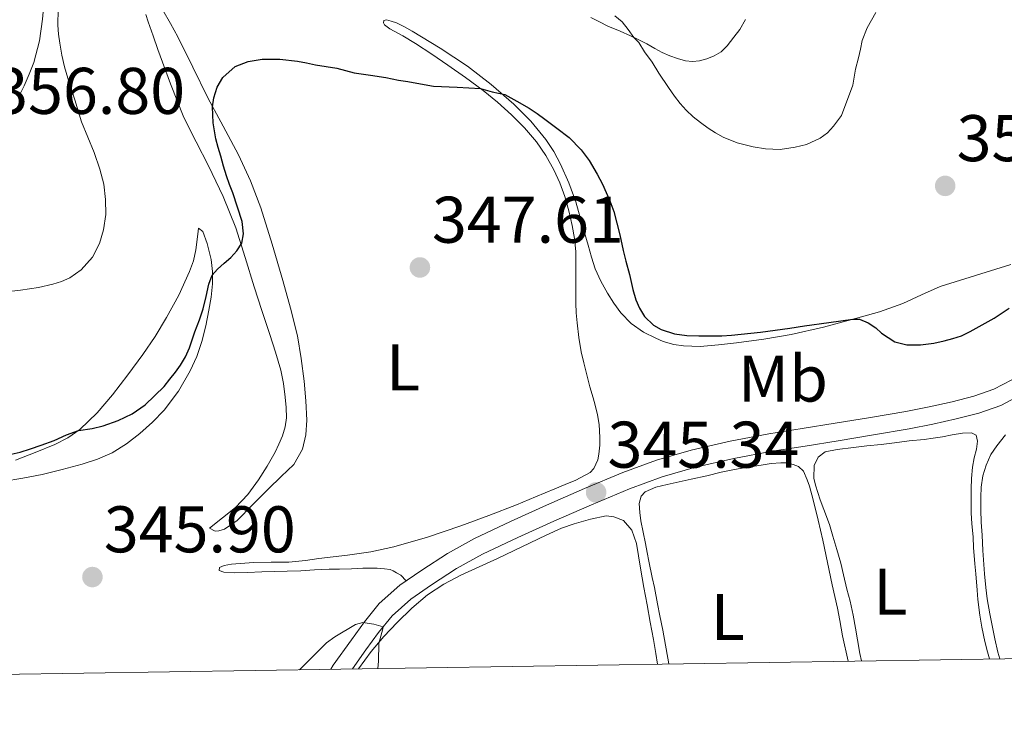
# Model space of a CAD drawing. Extents: x 608592 to 615569, y 660080 to 664816.
# Drawn here: x 609210 to 609360, y 660080 to 660188 of the extents above; entities that cross this region are included whole.
import ezdxf
from ezdxf.enums import TextEntityAlignment as Align

# ---------------------------------------------------------------- set-up
doc = ezdxf.new("R2010")
doc.units = 0
doc.header["$MEASUREMENT"] = 0
doc.linetypes.add('DGN Style 3', pattern=[111.432874, 79.59491, -31.837964])
for name, color, linetype in [('Nivel 21', 7, 'Continuous'), ('Nivel 36', 7, 'Continuous'), ('Nivel 37', 7, 'Continuous'), ('Nivel 4', 7, 'Continuous'), ('Nivel 41', 7, 'Continuous'), ('Nivel 5', 7, 'Continuous'), ('Nivel 61', 7, 'Continuous'), ('Nivel 7', 7, 'Continuous')]:
    doc.layers.add(name, color=color, linetype=linetype)
doc.styles.add('Style-arial', font='arial.shx', dxfattribs={"bigfont": 'arialbig.shx'})
doc.styles.add('Style-arialn', font='arialn.shx', dxfattribs={"bigfont": 'arialnbig.shx'})

# ---------------------------------------------------------------- blocks, each defined once
blk = doc.blocks.new('5PATER')
at = {"layer": 'Nivel 7', "linetype": 'Continuous', "lineweight": 0}
h = blk.add_hatch(color=53, dxfattribs=at)
edge = h.paths.add_edge_path()
edge.add_ellipse((0, 0), major_axis=(-1.1, -1.11), ratio=0.999422, start_angle=0, end_angle=360)

msp = doc.modelspace()

# ---------------------------------------------------------------- linework, layer by layer
at = {"layer": 'Nivel 21', "color": 7, "linetype": 'Continuous', "lineweight": 0}
msp.add_polyline3d([(609361.174, 660133.307, 347.209), (609358.451, 660131.861, 347.215), (609355.401, 660130.793, 347.172), (609352.142, 660129.954, 347.111), (609348.643, 660129.184, 347.021), (609345.116, 660128.496, 346.903), (609339.75, 660127.589, 346.69), (609334.355, 660126.692, 346.471), (609329.348, 660125.884, 346.26), (609324.301, 660125.072, 346.051), (609318.395, 660123.967, 345.847), (609312.491, 660122.615, 345.683), (609307.229, 660121.106, 345.551), (609302.101, 660119.221, 345.475), (609296.262, 660116.766, 345.446), (609290.507, 660114.244, 345.419), (609285.044, 660111.781, 345.388), (609279.552, 660109.193, 345.355), (609275.459, 660106.917, 345.308), (609271.546, 660104.395, 345.211), (609268.217, 660102.09, 345.098), (609265.087, 660099.287, 344.979), (609262.825, 660096.537, 344.87), (609260.853, 660093.811, 344.767), (609258.11, 660089.919, 344.688), (609257.721, 660089.313, 344.684)], dxfattribs=at)
at = {"layer": 'Nivel 21', "color": 7, "linetype": 'DGN Style 3', "lineweight": 0}
msp.add_polyline3d([(609362.656, 660131.055, 347.209), (609359.529, 660129.396, 347.215), (609356.18, 660128.223, 347.172), (609352.765, 660127.344, 347.111), (609349.188, 660126.557, 347.021), (609345.597, 660125.856, 346.903), (609340.194, 660124.943, 346.69), (609334.789, 660124.044, 346.471), (609329.775, 660123.235, 346.26), (609324.761, 660122.428, 346.051), (609318.941, 660121.339, 345.847), (609313.161, 660120.016, 345.683), (609308.063, 660118.554, 345.551), (609303.085, 660116.724, 345.475), (609297.321, 660114.3, 345.446), (609291.597, 660111.792, 345.419), (609286.167, 660109.344, 345.388), (609280.777, 660106.804, 345.355), (609276.839, 660104.614, 345.308), (609273.037, 660102.164, 345.211), (609269.882, 660099.979, 345.098), (609267.029, 660097.424, 344.979), (609264.95, 660094.897, 344.87), (609263.037, 660092.252, 344.767), (609261.002, 660089.364, 344.707)], dxfattribs=at)
at = {"layer": 'Nivel 36', "color": 92, "linetype": 'Continuous', "lineweight": 0}
for points in [[(609210.377, 660176.46, 357.011), (609211.117, 660177.948, 356.959), (609211.909, 660179.71, 356.833), (609212.597, 660181.516, 356.679), (609213.445, 660184.779, 356.352), (609213.925, 660188.116, 356.035), (609214.176, 660190.945, 355.878), (609214.305, 660193.78, 355.807), (609214.323, 660196.64, 355.786), (609214.261, 660199.5, 355.815), (609214.12, 660202.183, 355.912), (609213.865, 660204.86, 356.007), (609213.169, 660209.709, 356.01), (609212.309, 660214.532, 356.003), (609211.471, 660218.728, 356.111), (609210.549, 660222.9, 356.307), (609209.637, 660226.454, 356.661)], [(609239.313, 660110.752, 346.239), (609241.273, 660112.33, 346.277), (609243.233, 660113.908, 346.315), (609245.139, 660115.87, 346.492), (609246.753, 660118.112, 346.743), (609248.059, 660120.16, 346.909), (609249.249, 660122.28, 347.075), (609249.854, 660123.52, 347.167), (609250.381, 660124.8, 347.259), (609250.808, 660126.151, 347.442), (609250.997, 660127.532, 347.647), (609250.946, 660129.106, 347.797), (609250.773, 660130.68, 347.923), (609250.514, 660132.731, 348.041), (609250.109, 660134.756, 348.175), (609249.299, 660137.486, 348.417), (609248.441, 660140.192, 348.659), (609247.267, 660143.806, 348.979), (609246.093, 660147.42, 349.299), (609244.699, 660151.9, 349.736), (609243.289, 660156.376, 350.211), (609241.372, 660161.154, 350.874), (609239.161, 660165.812, 351.467), (609237.25, 660169.468, 351.716), (609235.413, 660173.156, 351.943), (609233.353, 660178.269, 352.316), (609231.461, 660183.46, 352.675), (609230.729, 660185.564, 352.771), (609229.997, 660187.668, 352.807), (609229.605, 660188.78, 352.807)], [(609232.181, 660189.44, 351.663), (609233.373, 660187.448, 351.403), (609234.489, 660185.412, 351.195), (609236.78, 660180.788, 350.838), (609239.061, 660176.164, 350.483), (609241.391, 660171.827, 350.114), (609243.713, 660167.484, 349.715), (609245.546, 660163.506, 349.158), (609247.089, 660159.404, 348.623), (609248.832, 660153.925, 348.204), (609250.441, 660148.4, 347.795), (609251.602, 660144.202, 347.488), (609252.641, 660139.96, 347.187), (609253.234, 660136.529, 347.122), (609253.661, 660133.076, 347.063), (609253.932, 660130.121, 346.848), (609254.069, 660127.164, 346.627), (609253.939, 660124.956, 346.475), (609253.433, 660122.76, 346.343), (609252.133, 660120.448, 346.323), (609250.189, 660118.579, 346.218), (609248.245, 660116.732, 346.107), (609245.879, 660114.327, 345.944), (609243.497, 660111.924, 345.787), (609241.581, 660110.62, 345.971), (609240.709, 660110.344, 345.959), (609240.169, 660110.316, 345.959), (609239.313, 660110.752, 346.239)], [(609296.805, 660153.756, 348.999), (609295.881, 660157.047, 349.093), (609294.949, 660160.336, 349.279), (609293.902, 660163.24, 349.575), (609292.633, 660166.064, 349.847), (609291.619, 660167.986, 349.87), (609290.413, 660169.808, 349.895), (609288.109, 660172.605, 350.071), (609285.553, 660175.156, 350.251), (609282.109, 660178.17, 350.494), (609278.477, 660180.94, 350.723), (609274.346, 660183.674, 350.829), (609270.113, 660186.244, 350.827), (609268.935, 660186.912, 350.827), (609267.721, 660187.512, 350.827), (609266.921, 660187.8, 350.827), (609266.181, 660188.004, 350.827), (609265.789, 660187.892, 350.811), (609265.725, 660187.516, 350.743), (609265.909, 660187.212, 350.719), (609266.697, 660186.616, 350.623), (609268.657, 660185.535, 350.549), (609270.589, 660184.416, 350.483), (609273.061, 660182.77, 350.396), (609275.513, 660181.092, 350.311), (609278.2, 660179.204, 350.236), (609280.857, 660177.272, 350.159), (609283.065, 660175.471, 350.036), (609285.177, 660173.548, 349.899), (609287.167, 660171.576, 349.821), (609288.997, 660169.444, 349.719), (609290.407, 660167.379, 349.563), (609291.601, 660165.184, 349.391), (609292.524, 660163.206, 349.237), (609293.289, 660161.164, 349.083), (609293.91, 660158.962, 348.938), (609294.397, 660156.732, 348.799), (609294.761, 660154.776, 348.628), (609294.941, 660152.804, 348.459), (609294.939, 660151.192, 348.431), (609294.937, 660149.58, 348.407), (609294.941, 660147.5, 348.275), (609294.941, 660144.956, 348.143), (609295.008, 660143.449, 348.049), (609295.149, 660141.944, 347.955), (609295.393, 660139.743, 347.821), (609295.785, 660137.568, 347.687), (609296.19, 660135.899, 347.57), (609296.597, 660134.232, 347.463), (609297.089, 660132.22, 347.387), (609297.573, 660130.572, 347.331), (609297.877, 660129.46, 347.239), (609298.232, 660127.989, 347.105), (609298.489, 660126.496, 346.971), (609298.597, 660124.544, 346.795), (609298.593, 660123.348, 346.699), (609298.469, 660121.972, 346.615), (609298.277, 660121.144, 346.595), (609297.701, 660119.824, 346.583), (609297.149, 660119.208, 346.547), (609294.941, 660118.04, 346.543), (609293.342, 660117.394, 346.537), (609291.745, 660116.744, 346.527), (609288.851, 660115.521, 346.472), (609285.953, 660114.304, 346.375), (609281.728, 660112.666, 346.172), (609277.465, 660111.124, 345.971), (609272.424, 660109.401, 345.823), (609267.297, 660107.924, 345.751), (609263.807, 660107.182, 345.751), (609260.285, 660106.652, 345.755), (609258.098, 660106.4, 345.75), (609255.913, 660106.144, 345.727), (609253.889, 660105.848, 345.607), (609251.325, 660105.612, 345.515), (609248.645, 660105.569, 345.486), (609245.965, 660105.532, 345.467), (609242.649, 660105.308, 345.459), (609241.513, 660105.072, 345.459), (609240.829, 660104.768, 345.459), (609240.789, 660104.332, 345.447), (609241.473, 660104.084, 345.423), (609243.125, 660103.984, 345.403), (609245.057, 660104.016, 345.399), (609247.253, 660104.124, 345.407), (609249.133, 660104.192, 345.407), (609251.093, 660104.236, 345.407), (609253.181, 660104.292, 345.411), (609255.273, 660104.42, 345.407), (609257.501, 660104.528, 345.407), (609259.057, 660104.536, 345.419), (609260.865, 660104.58, 345.387), (609262.585, 660104.656, 345.323), (609264.765, 660104.656, 345.015), (609265.909, 660104.6, 344.895), (609266.749, 660104.484, 344.831), (609267.177, 660104.28, 344.783), (609267.693, 660103.964, 344.787), (609268.349, 660103.6, 344.743), (609269.172, 660102.751, 345.13)], [(609297.221, 660188.356, 354.375), (609298.528, 660187.696, 354.551), (609299.837, 660187.04, 354.715), (609301.701, 660186.284, 354.843), (609303.245, 660185.556, 354.943), (609304.449, 660184.988, 355.087), (609305.725, 660184.356, 355.207), (609306.973, 660183.652, 355.283), (609308.093, 660183.036, 355.443), (609309.233, 660182.528, 355.539), (609310.401, 660182.12, 355.651), (609311.597, 660181.76, 355.855), (609312.661, 660181.656, 356.011), (609313.733, 660181.748, 356.111), (609314.881, 660182.088, 356.227), (609315.949, 660182.52, 356.343), (609317.013, 660183.14, 356.439), (609317.969, 660184.04, 356.519), (609318.969, 660185.348, 356.603), (609319.849, 660186.516, 356.667), (609320.733, 660188.016, 356.739)], [(609209.813, 660121.076, 349.395), (609212.802, 660122.247, 349.658), (609215.777, 660123.46, 349.923), (609217.761, 660124.457, 350.081), (609219.581, 660125.756, 350.255), (609222.222, 660128.275, 350.74), (609224.565, 660131.016, 351.327), (609226.907, 660134.029, 351.986), (609229.165, 660137.128, 352.599), (609231.018, 660139.895, 352.723), (609232.785, 660142.74, 352.515), (609234.66, 660146.177, 352.219), (609236.265, 660149.756, 351.871), (609236.856, 660151.381, 351.684), (609237.229, 660153.028, 351.471), (609237.533, 660155.444, 350.967), (609237.649, 660156.324, 350.559), (609238.261, 660155.808, 350.319), (609238.961, 660154.016, 350.199), (609239.561, 660151.588, 350.099), (609239.759, 660149.728, 350.122), (609239.741, 660147.868, 350.135), (609239.535, 660145.873, 350.009), (609239.217, 660143.884, 349.883), (609238.723, 660141.49, 349.788), (609238.121, 660139.12, 349.691), (609237.356, 660136.859, 349.593), (609236.381, 660134.668, 349.495), (609234.604, 660131.545, 349.346), (609232.433, 660128.68, 349.195), (609230.643, 660126.836, 348.984), (609228.705, 660125.152, 348.795), (609226.692, 660123.564, 348.743), (609224.517, 660122.212, 348.707), (609222.256, 660121.243, 348.677), (609219.925, 660120.496, 348.647), (609216.914, 660119.672, 348.606), (609213.881, 660118.928, 348.563), (609210.928, 660118.339, 348.498), (609207.965, 660117.844, 348.419)], [(609361.037, 660150.794, 350.759), (609350.305, 660147.484, 351.295), (609347.475, 660146.186, 350.963), (609344.645, 660144.888, 350.631), (609341.099, 660143.6, 350.334), (609337.437, 660142.588, 350.207), (609332.57, 660141.283, 350.165), (609327.657, 660140.168, 350.123), (609323.529, 660139.466, 350.051), (609319.381, 660138.904, 349.967), (609316.617, 660138.592, 349.865), (609313.849, 660138.38, 349.783), (609311.329, 660138.44, 349.775), (609309.845, 660138.648, 349.775), (609308.225, 660139.096, 349.751), (609307.113, 660139.628, 349.751), (609305.245, 660140.556, 349.651), (609303.384, 660141.839, 349.483), (609301.797, 660143.492, 349.339), (609300.726, 660144.935, 349.271), (609299.785, 660146.456, 349.203), (609298.743, 660148.258, 349.123), (609297.897, 660150.144, 349.043), (609297.334, 660151.947, 349), (609296.805, 660153.756, 348.999)], [(609338.336, 660090.571, 346.651), (609338.109, 660091.728, 346.651), (609337.765, 660093.768, 346.651), (609337.429, 660095.568, 346.651), (609337.085, 660097.512, 346.655), (609336.613, 660099.68, 346.655), (609336.133, 660101.472, 346.655), (609335.621, 660103.644, 346.659), (609335.213, 660105.436, 346.655), (609334.617, 660107.496, 346.563), (609334.017, 660109.556, 346.511), (609333.517, 660111.3, 346.511), (609332.633, 660113.584, 346.511), (609332.061, 660115.076, 346.515), (609331.393, 660117.272, 346.515), (609331.129, 660118.372, 346.515), (609331.153, 660120.288, 346.515), (609331.772, 660121.533, 346.515), (609332.857, 660122.34, 346.515), (609334.661, 660122.7, 346.515), (609337.133, 660123.008, 346.515), (609339.173, 660123.24, 346.515), (609341.369, 660123.472, 346.515), (609343.377, 660123.728, 346.515), (609345.605, 660124.012, 346.515), (609347.881, 660124.24, 346.515), (609349.27, 660124.423, 346.515), (609350.653, 660124.648, 346.515), (609352.133, 660124.944, 346.515), (609353.709, 660125.212, 346.515), (609355.093, 660125.232, 346.515), (609355.793, 660124.872, 346.515), (609355.985, 660123.988, 346.515), (609355.813, 660122.736, 346.519), (609355.489, 660121.452, 346.527), (609355.213, 660120.024, 346.527), (609355.057, 660118.3, 346.527), (609355.029, 660116.74, 346.591), (609355.009, 660114.812, 346.715), (609355.029, 660113.052, 346.723), (609355.125, 660111.472, 346.723), (609355.317, 660109.364, 346.723), (609355.389, 660107.792, 346.723), (609355.577, 660105.32, 346.723), (609355.733, 660103.804, 346.723), (609355.913, 660101.32, 346.723), (609356.025, 660099.932, 346.723), (609356.317, 660097.536, 346.723), (609356.621, 660095.696, 346.723), (609357.089, 660093.512, 346.723), (609357.493, 660091.948, 346.723), (609357.784, 660090.875, 346.723)], [(609359.371, 660090.9, 347.259), (609359.089, 660091.892, 347.319), (609358.621, 660093.952, 347.347), (609358.233, 660095.956, 347.339), (609357.861, 660097.748, 347.339), (609357.465, 660100.016, 347.335), (609357.241, 660101.724, 347.335), (609357.057, 660103.816, 347.375), (609356.893, 660105.924, 347.403), (609356.793, 660107.376, 347.403), (609356.693, 660109.68, 347.411), (609356.557, 660111.664, 347.407), (609356.489, 660113.528, 347.391), (609356.501, 660115.456, 347.367), (609356.549, 660117, 347.351), (609356.801, 660118.724, 347.323), (609357.321, 660120.324, 347.311), (609358.025, 660121.968, 347.307), (609358.897, 660123.272, 347.299), (609360.235, 660124.926, 347.38)], [(609309.092, 660090.115, 346.191), (609308.161, 660095.268, 346.191), (609307.737, 660097.456, 346.191), (609307.381, 660099.26, 346.191), (609306.889, 660101.728, 346.191), (609306.573, 660103.24, 346.191), (609306.049, 660105.716, 346.119), (609305.793, 660107.061, 346.071), (609305.549, 660108.408, 346.023), (609305.17, 660110.141, 345.957), (609304.829, 660111.876, 345.883), (609304.689, 660113.148, 345.771), (609304.557, 660114.496, 345.699), (609304.865, 660115.636, 345.675), (609305.497, 660116.272, 345.671), (609307.097, 660116.968, 345.675), (609308.809, 660117.38, 345.695), (609310.652, 660117.803, 345.704), (609312.497, 660118.22, 345.711), (609314.861, 660118.704, 345.719), (609317.017, 660119.248, 345.735), (609319.057, 660119.692, 345.739), (609321.101, 660120.028, 345.739), (609323.105, 660120.344, 345.739), (609324.645, 660120.56, 345.739), (609326.081, 660120.7, 345.739), (609326.997, 660120.668, 345.739), (609327.977, 660120.44, 345.747), (609328.789, 660120.124, 345.839), (609329.553, 660119.416, 345.871), (609330.121, 660118.116, 345.875), (609330.441, 660117.132, 345.867), (609331.037, 660115.048, 345.919), (609331.793, 660111.989, 345.965), (609332.489, 660108.916, 346.015), (609333.197, 660105.532, 346.094), (609333.905, 660102.148, 346.175), (609334.311, 660100.385, 346.21), (609334.709, 660098.62, 346.239), (609335.077, 660096.712, 346.239), (609335.493, 660094.392, 346.163), (609336.325, 660090.54, 346.172)], [(609261.951, 660089.379, 344.803), (609263.845, 660092.032, 344.851), (609265.764, 660094.273, 344.999), (609267.805, 660096.404, 345.171), (609270.038, 660098.596, 345.267), (609272.437, 660100.612, 345.315), (609274.899, 660102.239, 345.322), (609277.501, 660103.604, 345.307), (609280.27, 660104.866, 345.275), (609283.033, 660106.136, 345.235), (609286.75, 660107.925, 345.167), (609290.469, 660109.712, 345.099), (609292.757, 660110.74, 345.067), (609294.701, 660111.42, 345.067), (609297.197, 660112.14, 345.067), (609299.573, 660112.64, 345.067), (609300.733, 660112.452, 345.067), (609302.221, 660111.908, 345.123), (609303.473, 660110.448, 345.199), (609304.193, 660108.448, 345.395), (609304.469, 660106.568, 345.459), (609304.749, 660104.96, 345.475), (609305.049, 660103.224, 345.483), (609305.309, 660101.716, 345.495), (609305.781, 660099.089, 345.494), (609306.269, 660096.464, 345.491), (609306.765, 660093.86, 345.491), (609307.121, 660091.7, 345.491), (609307.382, 660090.088, 345.494)]]:
    msp.add_polyline3d(points, dxfattribs=at)
at = {"layer": 'Nivel 4', "color": 30, "linetype": 'Continuous', "lineweight": 30, "elevation": 350, "flags": 128}
for points in [[(609209.145, 660121.983), (609210.509, 660122.283), (609212.116, 660122.808), (609213.713, 660123.359), (609215.677, 660124.051), (609217.589, 660124.939), (609219.385, 660125.611), (609221.477, 660125.879), (609223.153, 660126.279), (609225.401, 660127.135), (609227.525, 660128.147), (609229.517, 660129.475), (609232.397, 660132.283), (609233.271, 660133.381), (609234.145, 660134.479), (609234.881, 660135.507), (609235.66, 660136.784), (609236.281, 660138.139), (609237.085, 660140.579), (609237.757, 660142.411), (609238.321, 660144.079), (609238.776, 660145.957), (609239.185, 660147.851), (609239.721, 660149.219), (609240.509, 660150.131), (609241.526, 660150.994), (609242.545, 660151.863), (609243.459, 660152.882), (609244.189, 660154.079), (609244.469, 660155.451), (609244.257, 660157.327), (609243.558, 660159.523), (609242.817, 660161.691), (609242.34, 660162.982), (609241.881, 660164.279), (609241.429, 660165.762), (609240.997, 660167.251), (609240.62, 660168.573), (609240.261, 660169.911), (609239.864, 660172.343), (609239.757, 660174.787), (609239.933, 660176.151), (609240.459, 660177.744), (609241.309, 660179.223), (609243.213, 660180.875), (609245.189, 660181.683), (609247.277, 660181.995), (609249.966, 660181.995), (609252.645, 660181.727), (609254.019, 660181.45), (609255.389, 660181.171), (609257.023, 660180.919), (609258.657, 660180.659), (609259.957, 660180.282), (609261.261, 660179.927), (609263.773, 660179.567), (609266.085, 660179.215), (609268.009, 660178.847), (609269.405, 660178.598), (609270.801, 660178.351), (609273.345, 660177.919), (609276.901, 660177.775), (609280.448, 660177.57), (609282.261, 660177.059), (609284.149, 660176.647), (609285.973, 660175.635), (609287.881, 660174.559), (609289.068, 660173.751), (609290.225, 660172.899), (609292.077, 660171.555), (609293.929, 660170.135), (609295.785, 660168.263), (609296.969, 660166.639), (609298.205, 660164.539), (609299.009, 660163.039), (609299.585, 660161.765), (609300.125, 660160.475), (609300.753, 660158.859), (609301.201, 660157.075), (609301.617, 660155.335), (609302.129, 660152.967), (609302.573, 660151.323), (609303.089, 660149.275), (609303.605, 660147.019), (609304.073, 660145.431), (609304.633, 660144.187), (609305.409, 660142.939), (609306.749, 660141.599), (609307.925, 660140.915), (609309.933, 660140.275), (609311.821, 660140.035), (609313.629, 660139.967), (609315.681, 660139.967), (609317.136, 660139.999), (609318.589, 660140.079), (609323.037, 660140.535), (609327.465, 660141.147), (609329.689, 660141.503), (609333.372, 660142.02)], [(609333.372, 660142.02), (609337.061, 660142.487), (609338.033, 660142.495), (609339.365, 660141.947), (609340.533, 660141.179), (609341.409, 660140.407), (609343.409, 660139.059), (609345.241, 660138.615), (609347.345, 660138.591), (609349.361, 660138.851), (609350.893, 660139.195), (609352.232, 660139.551), (609353.545, 660139.999), (609354.866, 660140.62), (609358.509, 660142.674), (609360.769, 660144.171)]]:
    msp.add_lwpolyline(points, dxfattribs=at)
at = {"layer": 'Nivel 5', "color": 30, "linetype": 'Continuous', "lineweight": 0, "flags": 128}
for points, elevation in [([(609208.385, 660146.671), (609210.557, 660146.911), (609211.927, 660147.114), (609213.293, 660147.343), (609215.509, 660147.831), (609216.821, 660148.241), (609218.093, 660148.791), (609219.793, 660149.983), (609221.521, 660151.943), (609222.561, 660154.007), (609223.173, 660156.083), (609223.541, 660158.391), (609223.513, 660160.675), (609223.217, 660163.027), (609222.625, 660165.323), (609221.753, 660167.823), (609219.873, 660172.483), (609218.825, 660175.817), (609217.777, 660179.151), (609217.277, 660180.859), (609216.866, 660182.629), (609216.557, 660184.423), (609216.369, 660185.8), (609216.273, 660187.183), (609216.281, 660189.607)], 355), ([(609300.86, 660188.598), (609302.009, 660187.687), (609302.928, 660186.536), (609303.764, 660185.311), (609304.505, 660184.567), (609305.401, 660183.139), (609306.545, 660181.539), (609307.565, 660179.867), (609309.049, 660177.727), (609309.961, 660176.375), (609310.795, 660175.276), (609311.717, 660174.243), (609312.785, 660173.267), (609313.902, 660172.387), (609315.053, 660171.551), (609316.169, 660170.821), (609317.333, 660170.167), (609319.477, 660169.299), (609321.901, 660168.679), (609323.777, 660168.375), (609326.001, 660168.311), (609328.273, 660168.655), (609330.017, 660169.067), (609332.097, 660170.003), (609333.17, 660170.846), (609334.113, 660171.827), (609335.329, 660173.463), (609337.065, 660178.039), (609337.449, 660180.487), (609337.901, 660182.227), (609338.186, 660183.543), (609338.481, 660184.859), (609339.221, 660186.751), (609339.858, 660187.945), (609340.521, 660189.123)], 355), ([(609252.987, 660089.239), (609257.089, 660093.323), (609258.314, 660094.247), (609261.455, 660096.092), (609262.575, 660096.412), (609264.255, 660096.172), (609265.67, 660095.772), (609265.655, 660095.452), (609265.035, 660093.232), (609264.997, 660090.527), (609264.884, 660089.425)], 345)]:
    msp.add_lwpolyline(points, dxfattribs=dict(at, elevation=elevation))
at = {"layer": 'Nivel 61', "color": 7, "linetype": 'Continuous', "lineweight": 0, "flags": 128}
msp.add_lwpolyline([(608592.5, 664706.29), (612036.62, 664760.08), (615480.72, 664815.55), (615518.53, 662502.41), (615556.32, 660189.29), (612109.94, 660133.83), (608663.59, 660080.04), (608628.06, 662393.16)], close=True, dxfattribs=at)

# ---------------------------------------------------------------- block references
at = {"layer": 'Nivel 7', "color": 53, "linetype": 'Continuous', "lineweight": 0}
for p in [(609351.073, 660162.759, 352.296), (609271.269, 660150.367, 347.608), (609298.037, 660116.191, 345.336), (609221.509, 660103.327, 345.896)]:
    msp.add_blockref('5PATER', p, dxfattribs=at)

# ---------------------------------------------------------------- texts
at = {"layer": 'Nivel 37', "color": 92, "linetype": 'Continuous', "lineweight": 0, "style": 'Style-arialn'}
for s, p in [('L', (609268.723, 660135.175, 347.033)), ('Mb', (609326.424, 660133.48, 348.641)), ('L', (609342.75, 660101.108, 346.677)), ('L', (609318.046, 660097.252, 346.197))]:
    msp.add_text(s, height=7, dxfattribs=at).set_placement(p, align=Align.MIDDLE_CENTER)
at = {"layer": 'Nivel 41', "color": 7, "linetype": 'Continuous', "lineweight": 0, "style": 'Style-arial'}
for s, p in [('356.80', (609206.432, 660173.697, 356.796)), ('352.30', (609352.808, 660166.509, 352.296)), ('347.61', (609273.098, 660154.117, 347.608)), ('345.34', (609299.772, 660119.941, 345.336)), ('345.90', (609223.244, 660107.077, 345.896))]:
    msp.add_text(s, height=7, dxfattribs=at).set_placement(p)

doc.saveas('drawing.dxf')
